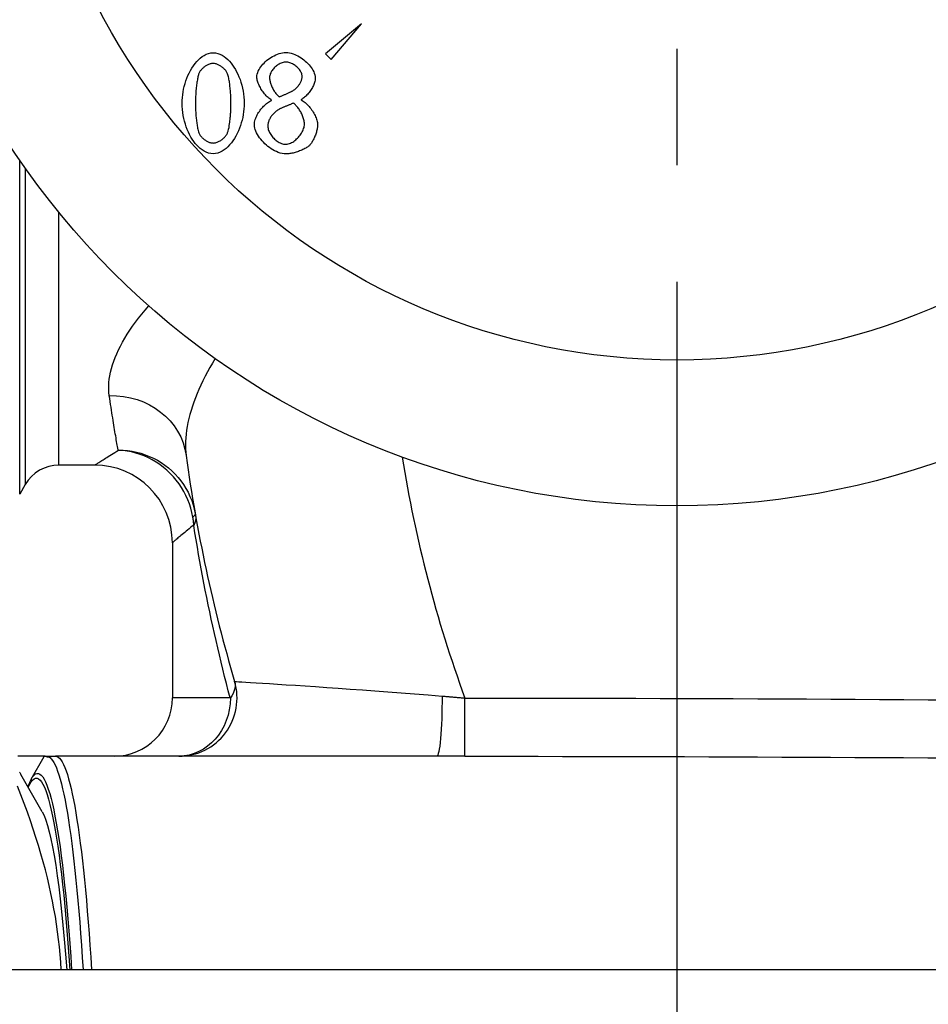
# Model space of a CAD drawing. Units: millimetres. Extents: x -286352 to 2028999, y -341462 to 154410.
# Drawn here: x -89451 to -89217, y -317931 to -317677 of the extents above; entities that cross this region are included whole.
import ezdxf

# ---------------------------------------------------------------- set-up
doc = ezdxf.new("R2010")
doc.units = ezdxf.units.MM
doc.header["$LTSCALE"] = 10
doc.linetypes.add('CENTER', pattern=[50.8, 31.75, -6.35, 6.35, -6.35])
doc.layers.add('Надписи', color=7, linetype='Continuous', lineweight=15)
doc.styles.add('Чертежный', font='isocpeur.ttf')

msp = doc.modelspace()

# ---------------------------------------------------------------- linework, layer by layer
at = {"color": 0}
for p, q in [((-89363.26, -317678.45), (-89372.49, -317686.19)), ((-89371.01, -317687.68), (-89363.26, -317678.45)), ((-89372.49, -317686.19), (-89371.01, -317687.68)), ((-89386.37, -317698.2), (-89386.37, -317698.09)), ((-89378.75, -317697.95), (-89378.75, -317698.05)), ((-89451.28, -317799.63), (-89451.28, -317713.57)), ((-89449.83, -317715.64), (-89449.83, -317797.13)), ((-89441.17, -317792.13), (-89441.17, -317727.04)), ((-89431.95, -317792.13), (-89441.17, -317792.13)), ((-89449.83, -317797.13), (-89451.28, -317799.63)), ((-89411.95, -317812.13), (-89411.95, -317852.13)), ((-89397, -317852.13), (-89411.95, -317852.13)), ((-89336.6, -317867.13), (-89336.59, -317852.13)), ((-89444.73, -317867.13), (-89451.72, -317867.13)), ((-89448.33, -317873), (-89445.01, -317867.17)), ((-89444.73, -317867.13), (-89442.02, -317867.13)), ((-89343.84, -317867.13), (-89442.02, -317867.13)), ((-89445.46, -317881.48), (-89450.96, -317871.8)), ((-89448.33, -317873), (-89449.21, -317874.89)), ((-88509.06, -317922.13), (-89586.95, -317922.13))]:
    msp.add_line(p, q, dxfattribs=at)
at = {"color": 4, "linetype": 'CENTER'}
for p, q in [((-89281.95, -317684.88), (-89281.95, -317714.88)), ((-89281.95, -317744.88), (-89281.95, -318262.66))]:
    msp.add_line(p, q, dxfattribs=at)
at = {"color": 0, "flags": 128}
for points in [[(-89409.43, -317698.9), (-89409.41, -317698.18), (-89409.36, -317697.45), (-89409.28, -317696.72), (-89409.18, -317695.99), (-89409.04, -317695.27), (-89408.87, -317694.56), (-89408.68, -317693.86), (-89408.46, -317693.17), (-89408.21, -317692.48), (-89407.93, -317691.8), (-89407.62, -317691.13), (-89407.28, -317690.49), (-89406.92, -317689.86), (-89406.52, -317689.26), (-89406.11, -317688.7), (-89405.68, -317688.18), (-89405.23, -317687.71), (-89404.77, -317687.29), (-89404.28, -317686.91), (-89403.76, -317686.57), (-89403.22, -317686.29), (-89402.64, -317686.08), (-89402.05, -317685.94), (-89401.44, -317685.9)], [(-89401.44, -317685.9), (-89400.84, -317685.94), (-89400.25, -317686.07), (-89399.68, -317686.28), (-89399.13, -317686.55), (-89398.62, -317686.88), (-89398.13, -317687.25), (-89397.67, -317687.66), (-89397.24, -317688.09), (-89396.83, -317688.56), (-89396.44, -317689.07), (-89396.07, -317689.62), (-89395.71, -317690.2), (-89395.38, -317690.81), (-89395.07, -317691.45), (-89394.78, -317692.11), (-89394.51, -317692.8), (-89394.27, -317693.51), (-89394.06, -317694.24), (-89393.88, -317694.99), (-89393.72, -317695.76), (-89393.6, -317696.53), (-89393.51, -317697.32), (-89393.46, -317698.12), (-89393.44, -317698.93)], [(-89390.18, -317692.2), (-89390.15, -317691.79), (-89390.07, -317691.39), (-89389.95, -317690.99), (-89389.8, -317690.61), (-89389.61, -317690.24), (-89389.4, -317689.89), (-89389.16, -317689.54), (-89388.91, -317689.21), (-89388.63, -317688.88), (-89388.32, -317688.55), (-89388, -317688.24), (-89387.66, -317687.94), (-89387.31, -317687.65), (-89386.94, -317687.38), (-89386.55, -317687.12), (-89386.15, -317686.88), (-89385.74, -317686.66), (-89385.32, -317686.46), (-89384.9, -317686.28), (-89384.47, -317686.13), (-89384.02, -317686.01), (-89383.57, -317685.92), (-89383.12, -317685.86), (-89382.66, -317685.84)], [(-89382.66, -317685.84), (-89382.21, -317685.86), (-89381.75, -317685.93), (-89381.3, -317686.03), (-89380.86, -317686.17), (-89380.43, -317686.33), (-89380.01, -317686.51), (-89379.59, -317686.72), (-89379.19, -317686.95), (-89378.8, -317687.2), (-89378.42, -317687.46), (-89378.06, -317687.74), (-89377.71, -317688.04), (-89377.37, -317688.34), (-89377.05, -317688.66), (-89376.74, -317688.99), (-89376.46, -317689.32), (-89376.2, -317689.67), (-89375.96, -317690.02), (-89375.73, -317690.39), (-89375.54, -317690.78), (-89375.37, -317691.18), (-89375.24, -317691.58), (-89375.16, -317692), (-89375.13, -317692.42)], [(-89382.64, -317688.31), (-89382.91, -317688.32), (-89383.17, -317688.36), (-89383.44, -317688.42), (-89383.69, -317688.5), (-89383.94, -317688.59), (-89384.19, -317688.7), (-89384.43, -317688.83), (-89384.66, -317688.97), (-89384.88, -317689.12), (-89385.1, -317689.28), (-89385.31, -317689.45), (-89385.52, -317689.64), (-89385.71, -317689.83), (-89385.89, -317690.03), (-89386.07, -317690.24), (-89386.23, -317690.45), (-89386.37, -317690.67), (-89386.5, -317690.89), (-89386.61, -317691.11), (-89386.71, -317691.33), (-89386.79, -317691.55), (-89386.85, -317691.78), (-89386.88, -317692.01), (-89386.9, -317692.24)], [(-89378.49, -317692.04), (-89378.5, -317691.79), (-89378.55, -317691.55), (-89378.61, -317691.32), (-89378.7, -317691.09), (-89378.81, -317690.87), (-89378.93, -317690.65), (-89379.06, -317690.45), (-89379.21, -317690.25), (-89379.37, -317690.05), (-89379.54, -317689.86), (-89379.72, -317689.68), (-89379.91, -317689.5), (-89380.12, -317689.33), (-89380.33, -317689.17), (-89380.54, -317689.03), (-89380.76, -317688.89), (-89380.99, -317688.76), (-89381.22, -317688.65), (-89381.45, -317688.56), (-89381.68, -317688.47), (-89381.92, -317688.41), (-89382.16, -317688.35), (-89382.4, -317688.32), (-89382.64, -317688.31)], [(-89401.44, -317688.67), (-89401.64, -317688.68), (-89401.84, -317688.71), (-89402.03, -317688.74), (-89402.23, -317688.79), (-89402.41, -317688.85), (-89402.6, -317688.93), (-89402.78, -317689), (-89402.96, -317689.09), (-89403.14, -317689.19), (-89403.31, -317689.29), (-89403.47, -317689.4), (-89403.64, -317689.51), (-89403.8, -317689.63), (-89403.95, -317689.76), (-89404.1, -317689.89), (-89404.24, -317690.02), (-89404.38, -317690.16), (-89404.5, -317690.31), (-89404.63, -317690.45), (-89404.74, -317690.6), (-89404.85, -317690.76), (-89404.95, -317690.93), (-89405.03, -317691.09), (-89405.11, -317691.27)], [(-89397.72, -317691.31), (-89397.79, -317691.14), (-89397.87, -317690.98), (-89397.97, -317690.81), (-89398.08, -317690.65), (-89398.2, -317690.49), (-89398.33, -317690.33), (-89398.47, -317690.18), (-89398.62, -317690.03), (-89398.77, -317689.88), (-89398.93, -317689.75), (-89399.09, -317689.62), (-89399.26, -317689.49), (-89399.43, -317689.38), (-89399.6, -317689.27), (-89399.78, -317689.17), (-89399.96, -317689.07), (-89400.14, -317688.99), (-89400.32, -317688.91), (-89400.5, -317688.84), (-89400.68, -317688.79), (-89400.87, -317688.74), (-89401.06, -317688.7), (-89401.25, -317688.68), (-89401.44, -317688.67)], [(-89405.11, -317691.27), (-89405.17, -317691.44), (-89405.23, -317691.63), (-89405.29, -317691.84), (-89405.35, -317692.08), (-89405.4, -317692.33), (-89405.46, -317692.6), (-89405.51, -317692.89), (-89405.56, -317693.19), (-89405.61, -317693.5), (-89405.66, -317693.83), (-89405.7, -317694.16), (-89405.75, -317694.51), (-89405.78, -317694.86), (-89405.82, -317695.22), (-89405.86, -317695.59), (-89405.89, -317695.96), (-89405.92, -317696.33), (-89405.94, -317696.71), (-89405.97, -317697.09), (-89405.99, -317697.46), (-89406, -317697.83), (-89406.01, -317698.2), (-89406.02, -317698.56), (-89406.02, -317698.9)], [(-89396.84, -317698.93), (-89396.85, -317698.63), (-89396.85, -317698.32), (-89396.86, -317698.01), (-89396.87, -317697.68), (-89396.88, -317697.35), (-89396.9, -317697.01), (-89396.92, -317696.66), (-89396.95, -317696.32), (-89396.97, -317695.97), (-89397, -317695.62), (-89397.03, -317695.27), (-89397.06, -317694.93), (-89397.1, -317694.59), (-89397.14, -317694.26), (-89397.18, -317693.93), (-89397.22, -317693.61), (-89397.26, -317693.3), (-89397.31, -317693.01), (-89397.36, -317692.72), (-89397.41, -317692.44), (-89397.47, -317692.15), (-89397.55, -317691.85), (-89397.63, -317691.56), (-89397.72, -317691.31)], [(-89386.37, -317698.09), (-89386.6, -317697.97), (-89386.83, -317697.81), (-89387.07, -317697.64), (-89387.3, -317697.45), (-89387.52, -317697.24), (-89387.75, -317697.01), (-89387.97, -317696.77), (-89388.18, -317696.52), (-89388.39, -317696.26), (-89388.59, -317695.99), (-89388.78, -317695.72), (-89388.95, -317695.45), (-89389.12, -317695.17), (-89389.28, -317694.89), (-89389.43, -317694.61), (-89389.57, -317694.33), (-89389.7, -317694.06), (-89389.81, -317693.78), (-89389.91, -317693.52), (-89390, -317693.26), (-89390.07, -317693), (-89390.12, -317692.73), (-89390.16, -317692.46), (-89390.18, -317692.2)], [(-89386.9, -317692.24), (-89386.89, -317692.43), (-89386.88, -317692.63), (-89386.85, -317692.84), (-89386.81, -317693.06), (-89386.77, -317693.28), (-89386.71, -317693.5), (-89386.65, -317693.73), (-89386.58, -317693.96), (-89386.5, -317694.19), (-89386.41, -317694.42), (-89386.31, -317694.65), (-89386.2, -317694.88), (-89386.09, -317695.11), (-89385.97, -317695.33), (-89385.85, -317695.55), (-89385.72, -317695.76), (-89385.58, -317695.97), (-89385.44, -317696.17), (-89385.29, -317696.37), (-89385.13, -317696.56), (-89384.96, -317696.74), (-89384.78, -317696.92), (-89384.6, -317697.09), (-89384.41, -317697.24)], [(-89380.88, -317695.68), (-89380.71, -317695.58), (-89380.55, -317695.47), (-89380.4, -317695.35), (-89380.25, -317695.22), (-89380.1, -317695.09), (-89379.96, -317694.96), (-89379.83, -317694.81), (-89379.69, -317694.67), (-89379.57, -317694.52), (-89379.45, -317694.36), (-89379.33, -317694.2), (-89379.22, -317694.04), (-89379.12, -317693.88), (-89379.02, -317693.72), (-89378.93, -317693.55), (-89378.85, -317693.39), (-89378.77, -317693.22), (-89378.7, -317693.05), (-89378.64, -317692.89), (-89378.59, -317692.72), (-89378.55, -317692.55), (-89378.52, -317692.38), (-89378.5, -317692.21), (-89378.49, -317692.04)], [(-89375.13, -317692.42), (-89375.14, -317692.71), (-89375.18, -317693), (-89375.23, -317693.28), (-89375.31, -317693.56), (-89375.4, -317693.84), (-89375.5, -317694.11), (-89375.61, -317694.37), (-89375.74, -317694.63), (-89375.88, -317694.89), (-89376.02, -317695.14), (-89376.18, -317695.39), (-89376.34, -317695.64), (-89376.52, -317695.88), (-89376.7, -317696.11), (-89376.88, -317696.34), (-89377.07, -317696.56), (-89377.27, -317696.77), (-89377.47, -317696.97), (-89377.68, -317697.16), (-89377.89, -317697.34), (-89378.1, -317697.51), (-89378.32, -317697.67), (-89378.53, -317697.82), (-89378.75, -317697.95)], [(-89384.41, -317697.24), (-89384.29, -317697.2), (-89384.16, -317697.16), (-89384.03, -317697.11), (-89383.88, -317697.05), (-89383.72, -317696.99), (-89383.56, -317696.92), (-89383.39, -317696.85), (-89383.22, -317696.78), (-89383.04, -317696.7), (-89382.87, -317696.62), (-89382.69, -317696.55), (-89382.51, -317696.47), (-89382.33, -317696.39), (-89382.16, -317696.31), (-89381.99, -317696.23), (-89381.83, -317696.15), (-89381.67, -317696.08), (-89381.52, -317696.01), (-89381.39, -317695.94), (-89381.26, -317695.88), (-89381.14, -317695.82), (-89381.04, -317695.77), (-89380.95, -317695.72), (-89380.88, -317695.68)], [(-89390.81, -317704.44), (-89390.79, -317704.1), (-89390.75, -317703.77), (-89390.68, -317703.43), (-89390.59, -317703.11), (-89390.48, -317702.79), (-89390.36, -317702.48), (-89390.22, -317702.17), (-89390.06, -317701.87), (-89389.9, -317701.57), (-89389.72, -317701.28), (-89389.53, -317701), (-89389.33, -317700.72), (-89389.12, -317700.45), (-89388.89, -317700.18), (-89388.66, -317699.93), (-89388.43, -317699.68), (-89388.18, -317699.45), (-89387.93, -317699.23), (-89387.68, -317699.02), (-89387.42, -317698.82), (-89387.16, -317698.64), (-89386.9, -317698.47), (-89386.63, -317698.33), (-89386.37, -317698.2)], [(-89378.75, -317698.05), (-89378.49, -317698.19), (-89378.23, -317698.36), (-89377.97, -317698.54), (-89377.72, -317698.75), (-89377.46, -317698.97), (-89377.21, -317699.21), (-89376.96, -317699.47), (-89376.72, -317699.74), (-89376.49, -317700.02), (-89376.27, -317700.3), (-89376.06, -317700.59), (-89375.87, -317700.89), (-89375.68, -317701.19), (-89375.5, -317701.49), (-89375.34, -317701.79), (-89375.18, -317702.09), (-89375.04, -317702.4), (-89374.92, -317702.7), (-89374.81, -317703), (-89374.72, -317703.29), (-89374.64, -317703.58), (-89374.58, -317703.89), (-89374.53, -317704.19), (-89374.52, -317704.5)], [(-89401.44, -317711.93), (-89402.05, -317711.89), (-89402.64, -317711.75), (-89403.21, -317711.55), (-89403.75, -317711.27), (-89404.27, -317710.95), (-89404.75, -317710.57), (-89405.21, -317710.16), (-89405.63, -317709.72), (-89406.04, -317709.25), (-89406.43, -317708.74), (-89406.8, -317708.19), (-89407.16, -317707.61), (-89407.49, -317707), (-89407.8, -317706.36), (-89408.09, -317705.7), (-89408.36, -317705.01), (-89408.6, -317704.3), (-89408.81, -317703.57), (-89408.99, -317702.82), (-89409.14, -317702.06), (-89409.26, -317701.28), (-89409.35, -317700.5), (-89409.41, -317699.7), (-89409.43, -317698.9)], [(-89406.02, -317698.9), (-89406.02, -317699.21), (-89406.01, -317699.52), (-89406.01, -317699.84), (-89405.99, -317700.17), (-89405.98, -317700.5), (-89405.96, -317700.84), (-89405.94, -317701.18), (-89405.92, -317701.52), (-89405.89, -317701.86), (-89405.86, -317702.21), (-89405.83, -317702.55), (-89405.79, -317702.88), (-89405.76, -317703.21), (-89405.72, -317703.54), (-89405.68, -317703.86), (-89405.64, -317704.17), (-89405.59, -317704.47), (-89405.55, -317704.76), (-89405.5, -317705.04), (-89405.45, -317705.31), (-89405.38, -317705.62), (-89405.31, -317705.94), (-89405.23, -317706.25), (-89405.13, -317706.52)], [(-89393.44, -317698.93), (-89393.46, -317699.66), (-89393.5, -317700.39), (-89393.58, -317701.12), (-89393.69, -317701.84), (-89393.82, -317702.56), (-89393.99, -317703.27), (-89394.18, -317703.98), (-89394.4, -317704.67), (-89394.65, -317705.36), (-89394.93, -317706.04), (-89395.24, -317706.71), (-89395.58, -317707.36), (-89395.95, -317707.98), (-89396.34, -317708.58), (-89396.75, -317709.14), (-89397.19, -317709.66), (-89397.64, -317710.13), (-89398.1, -317710.55), (-89398.59, -317710.93), (-89399.11, -317711.26), (-89399.66, -317711.54), (-89400.24, -317711.75), (-89400.83, -317711.89), (-89401.44, -317711.93)], [(-89397.7, -317706.46), (-89397.57, -317706.07), (-89397.45, -317705.63), (-89397.35, -317705.15), (-89397.27, -317704.66), (-89397.2, -317704.19), (-89397.14, -317703.76), (-89397.1, -317703.4), (-89397.07, -317703.11), (-89397.04, -317702.86), (-89397.02, -317702.6), (-89396.99, -317702.34), (-89396.97, -317702.08), (-89396.95, -317701.82), (-89396.93, -317701.55), (-89396.92, -317701.28), (-89396.9, -317701.02), (-89396.89, -317700.75), (-89396.88, -317700.48), (-89396.87, -317700.22), (-89396.86, -317699.95), (-89396.85, -317699.69), (-89396.85, -317699.43), (-89396.85, -317699.18), (-89396.84, -317698.93)], [(-89384.43, -317700.46), (-89384.63, -317700.58), (-89384.83, -317700.71), (-89385.02, -317700.84), (-89385.21, -317700.98), (-89385.4, -317701.13), (-89385.57, -317701.28), (-89385.75, -317701.44), (-89385.91, -317701.61), (-89386.07, -317701.78), (-89386.22, -317701.96), (-89386.37, -317702.15), (-89386.51, -317702.33), (-89386.63, -317702.53), (-89386.75, -317702.72), (-89386.86, -317702.92), (-89386.96, -317703.11), (-89387.05, -317703.31), (-89387.13, -317703.51), (-89387.19, -317703.71), (-89387.25, -317703.92), (-89387.3, -317704.13), (-89387.33, -317704.34), (-89387.36, -317704.55), (-89387.36, -317704.76)], [(-89380.76, -317698.9), (-89380.9, -317698.96), (-89381.05, -317699.02), (-89381.21, -317699.09), (-89381.37, -317699.15), (-89381.53, -317699.22), (-89381.7, -317699.28), (-89381.86, -317699.35), (-89382.03, -317699.42), (-89382.21, -317699.49), (-89382.38, -317699.56), (-89382.54, -317699.63), (-89382.71, -317699.7), (-89382.87, -317699.77), (-89383.03, -317699.83), (-89383.19, -317699.9), (-89383.35, -317699.96), (-89383.51, -317700.03), (-89383.66, -317700.1), (-89383.82, -317700.17), (-89383.96, -317700.23), (-89384.1, -317700.3), (-89384.22, -317700.36), (-89384.33, -317700.41), (-89384.43, -317700.46)], [(-89377.9, -317704.25), (-89377.91, -317703.98), (-89377.95, -317703.71), (-89377.99, -317703.43), (-89378.06, -317703.17), (-89378.13, -317702.9), (-89378.21, -317702.64), (-89378.31, -317702.38), (-89378.41, -317702.13), (-89378.51, -317701.88), (-89378.63, -317701.63), (-89378.75, -317701.39), (-89378.88, -317701.15), (-89379.02, -317700.91), (-89379.16, -317700.68), (-89379.31, -317700.45), (-89379.46, -317700.24), (-89379.62, -317700.03), (-89379.77, -317699.83), (-89379.94, -317699.64), (-89380.1, -317699.47), (-89380.26, -317699.3), (-89380.43, -317699.16), (-89380.59, -317699.02), (-89380.76, -317698.9)], [(-89382.66, -317711.97), (-89383.17, -317711.94), (-89383.68, -317711.86), (-89384.18, -317711.73), (-89384.66, -317711.57), (-89385.14, -317711.37), (-89385.6, -317711.15), (-89386.05, -317710.9), (-89386.49, -317710.62), (-89386.91, -317710.33), (-89387.32, -317710.02), (-89387.73, -317709.69), (-89388.12, -317709.33), (-89388.49, -317708.97), (-89388.85, -317708.58), (-89389.18, -317708.19), (-89389.49, -317707.78), (-89389.78, -317707.37), (-89390.03, -317706.95), (-89390.25, -317706.54), (-89390.44, -317706.12), (-89390.59, -317705.71), (-89390.7, -317705.29), (-89390.78, -317704.87), (-89390.81, -317704.44)], [(-89387.36, -317704.76), (-89387.35, -317705.06), (-89387.3, -317705.35), (-89387.24, -317705.64), (-89387.15, -317705.92), (-89387.04, -317706.2), (-89386.91, -317706.47), (-89386.76, -317706.73), (-89386.61, -317706.98), (-89386.43, -317707.23), (-89386.25, -317707.47), (-89386.05, -317707.7), (-89385.84, -317707.92), (-89385.62, -317708.13), (-89385.4, -317708.33), (-89385.16, -317708.52), (-89384.92, -317708.69), (-89384.67, -317708.86), (-89384.41, -317709.01), (-89384.14, -317709.14), (-89383.86, -317709.25), (-89383.58, -317709.35), (-89383.29, -317709.42), (-89383, -317709.46), (-89382.7, -317709.48)], [(-89382.7, -317709.48), (-89382.39, -317709.46), (-89382.09, -317709.4), (-89381.79, -317709.31), (-89381.5, -317709.19), (-89381.21, -317709.06), (-89380.94, -317708.9), (-89380.68, -317708.73), (-89380.42, -317708.54), (-89380.17, -317708.34), (-89379.93, -317708.12), (-89379.69, -317707.89), (-89379.46, -317707.64), (-89379.24, -317707.39), (-89379.04, -317707.13), (-89378.84, -317706.86), (-89378.67, -317706.58), (-89378.5, -317706.3), (-89378.36, -317706.02), (-89378.23, -317705.73), (-89378.12, -317705.44), (-89378.03, -317705.15), (-89377.96, -317704.86), (-89377.92, -317704.56), (-89377.9, -317704.25)], [(-89374.52, -317704.5), (-89374.52, -317704.7), (-89374.54, -317704.91), (-89374.57, -317705.13), (-89374.6, -317705.36), (-89374.65, -317705.6), (-89374.71, -317705.85), (-89374.77, -317706.1), (-89374.84, -317706.35), (-89374.92, -317706.6), (-89375.01, -317706.86), (-89375.1, -317707.11), (-89375.2, -317707.37), (-89375.3, -317707.62), (-89375.41, -317707.87), (-89375.53, -317708.11), (-89375.64, -317708.34), (-89375.76, -317708.57), (-89375.89, -317708.79), (-89376.01, -317708.99), (-89376.14, -317709.19), (-89376.27, -317709.37), (-89376.4, -317709.54), (-89376.53, -317709.69), (-89376.67, -317709.82)], [(-89405.13, -317706.52), (-89405.06, -317706.69), (-89404.98, -317706.85), (-89404.88, -317707.02), (-89404.77, -317707.18), (-89404.66, -317707.34), (-89404.53, -317707.5), (-89404.39, -317707.65), (-89404.25, -317707.8), (-89404.09, -317707.94), (-89403.94, -317708.08), (-89403.78, -317708.21), (-89403.61, -317708.33), (-89403.44, -317708.45), (-89403.27, -317708.56), (-89403.09, -317708.66), (-89402.92, -317708.76), (-89402.74, -317708.84), (-89402.56, -317708.92), (-89402.38, -317708.99), (-89402.19, -317709.04), (-89402.01, -317709.09), (-89401.82, -317709.13), (-89401.63, -317709.15), (-89401.44, -317709.16)], [(-89401.44, -317709.16), (-89401.24, -317709.15), (-89401.03, -317709.12), (-89400.82, -317709.08), (-89400.62, -317709.03), (-89400.42, -317708.96), (-89400.23, -317708.88), (-89400.04, -317708.8), (-89399.85, -317708.7), (-89399.67, -317708.6), (-89399.49, -317708.49), (-89399.31, -317708.37), (-89399.15, -317708.25), (-89398.98, -317708.12), (-89398.82, -317707.99), (-89398.67, -317707.85), (-89398.53, -317707.7), (-89398.39, -317707.55), (-89398.26, -317707.4), (-89398.14, -317707.25), (-89398.03, -317707.09), (-89397.93, -317706.94), (-89397.84, -317706.78), (-89397.76, -317706.62), (-89397.7, -317706.46)], [(-89376.67, -317709.82), (-89376.81, -317709.96), (-89376.98, -317710.09), (-89377.17, -317710.22), (-89377.37, -317710.35), (-89377.59, -317710.49), (-89377.83, -317710.61), (-89378.08, -317710.74), (-89378.33, -317710.86), (-89378.6, -317710.98), (-89378.87, -317711.1), (-89379.15, -317711.21), (-89379.44, -317711.31), (-89379.72, -317711.41), (-89380.01, -317711.5), (-89380.29, -317711.58), (-89380.57, -317711.66), (-89380.85, -317711.73), (-89381.13, -317711.79), (-89381.41, -317711.84), (-89381.67, -317711.89), (-89381.93, -317711.92), (-89382.19, -317711.95), (-89382.43, -317711.97), (-89382.66, -317711.97)], [(-89428.2, -317774.22), (-89428.3, -317773.42), (-89428.35, -317772.59), (-89428.35, -317771.75), (-89428.3, -317770.89), (-89428.21, -317770.01), (-89428.06, -317769.11), (-89427.88, -317768.2), (-89427.64, -317767.28), (-89427.36, -317766.34), (-89427.04, -317765.39), (-89426.67, -317764.43), (-89426.25, -317763.45), (-89425.8, -317762.47), (-89425.3, -317761.48), (-89424.76, -317760.47), (-89424.17, -317759.46), (-89423.55, -317758.44), (-89422.88, -317757.41), (-89422.18, -317756.38), (-89421.43, -317755.34), (-89420.64, -317754.29), (-89419.81, -317753.24), (-89418.95, -317752.18), (-89418.04, -317751.13)], [(-89400.91, -317764.71), (-89401.6, -317765.85), (-89402.27, -317766.99), (-89402.9, -317768.13), (-89403.5, -317769.26), (-89404.07, -317770.39), (-89404.61, -317771.51), (-89405.11, -317772.62), (-89405.58, -317773.72), (-89406.02, -317774.81), (-89406.42, -317775.89), (-89406.79, -317776.97), (-89407.13, -317778.03), (-89407.43, -317779.08), (-89407.7, -317780.12), (-89407.93, -317781.15), (-89408.13, -317782.16), (-89408.29, -317783.16), (-89408.42, -317784.15), (-89408.51, -317785.12), (-89408.56, -317786.07), (-89408.57, -317787), (-89408.55, -317787.92), (-89408.49, -317788.82), (-89408.39, -317789.69)], [(-89425.93, -317788.16), (-89426, -317787.78), (-89426.07, -317787.38), (-89426.14, -317786.96), (-89426.22, -317786.53), (-89426.3, -317786.08), (-89426.38, -317785.61), (-89426.46, -317785.12), (-89426.55, -317784.62), (-89426.64, -317784.1), (-89426.73, -317783.56), (-89426.82, -317783), (-89426.92, -317782.43), (-89427.01, -317781.84), (-89427.11, -317781.23), (-89427.21, -317780.61), (-89427.32, -317779.97), (-89427.42, -317779.31), (-89427.53, -317778.63), (-89427.64, -317777.94), (-89427.75, -317777.23), (-89427.86, -317776.51), (-89427.97, -317775.76), (-89428.09, -317775), (-89428.2, -317774.22)], [(-89431.95, -317792.13), (-89431.93, -317792.12), (-89431.9, -317792.1), (-89431.85, -317792.07), (-89431.77, -317792.02), (-89431.67, -317791.95), (-89431.55, -317791.88), (-89431.41, -317791.79), (-89431.24, -317791.68), (-89431.06, -317791.57), (-89430.85, -317791.44), (-89430.62, -317791.29), (-89430.37, -317791.14), (-89430.1, -317790.97), (-89429.81, -317790.78), (-89429.5, -317790.59), (-89429.17, -317790.38), (-89428.82, -317790.16), (-89428.45, -317789.93), (-89428.06, -317789.68), (-89427.64, -317789.43), (-89427.21, -317789.16), (-89426.76, -317788.88), (-89426.29, -317788.58), (-89425.79, -317788.28)], [(-89406.67, -317805.51), (-89406.89, -317804.38), (-89407.19, -317803.25), (-89407.54, -317802.14), (-89407.96, -317801.05), (-89408.44, -317799.98), (-89408.98, -317798.94), (-89409.57, -317797.93), (-89410.23, -317796.96), (-89410.93, -317796.02), (-89411.69, -317795.13), (-89412.49, -317794.28), (-89413.34, -317793.47), (-89414.23, -317792.72), (-89415.15, -317792.02), (-89416.11, -317791.37), (-89417.11, -317790.78), (-89418.13, -317790.25), (-89419.18, -317789.78), (-89420.25, -317789.37), (-89421.33, -317789.03), (-89422.44, -317788.74), (-89423.55, -317788.52), (-89424.67, -317788.37), (-89425.79, -317788.28)], [(-89425.79, -317788.28), (-89424.64, -317788.31), (-89423.48, -317788.41), (-89422.33, -317788.58), (-89421.19, -317788.81), (-89420.07, -317789.1), (-89418.97, -317789.46), (-89417.89, -317789.88), (-89416.84, -317790.36), (-89415.81, -317790.9), (-89414.82, -317791.5), (-89413.86, -317792.15), (-89412.95, -317792.86), (-89412.07, -317793.62), (-89411.25, -317794.43), (-89410.47, -317795.29), (-89409.74, -317796.19), (-89409.07, -317797.14), (-89408.45, -317798.12), (-89407.9, -317799.14), (-89407.4, -317800.18), (-89406.97, -317801.25), (-89406.6, -317802.35), (-89406.3, -317803.46), (-89406.07, -317804.58)], [(-89406.35, -317807.51), (-89406.8, -317807.87), (-89407.23, -317808.21), (-89407.63, -317808.55), (-89408.03, -317808.86), (-89408.4, -317809.17), (-89408.76, -317809.46), (-89409.09, -317809.74), (-89409.41, -317810), (-89409.72, -317810.25), (-89410, -317810.49), (-89410.26, -317810.71), (-89410.51, -317810.91), (-89410.74, -317811.1), (-89410.94, -317811.28), (-89411.13, -317811.44), (-89411.3, -317811.58), (-89411.45, -317811.71), (-89411.58, -317811.82), (-89411.69, -317811.91), (-89411.78, -317811.99), (-89411.85, -317812.05), (-89411.9, -317812.1), (-89411.94, -317812.12), (-89411.95, -317812.13)], [(-89406.39, -317807.71), (-89406.4, -317807.62), (-89406.4, -317807.53), (-89406.41, -317807.44), (-89406.42, -317807.36), (-89406.43, -317807.27), (-89406.44, -317807.18), (-89406.45, -317807.09), (-89406.46, -317807), (-89406.47, -317806.91), (-89406.48, -317806.81), (-89406.49, -317806.72), (-89406.5, -317806.63), (-89406.51, -317806.54), (-89406.53, -317806.45), (-89406.54, -317806.35), (-89406.55, -317806.26), (-89406.56, -317806.17), (-89406.58, -317806.07), (-89406.59, -317805.98), (-89406.61, -317805.89), (-89406.62, -317805.79), (-89406.64, -317805.7), (-89406.65, -317805.61), (-89406.67, -317805.51)], [(-89397.04, -317852.09), (-89397.53, -317850.25), (-89398, -317848.41), (-89398.47, -317846.57), (-89398.93, -317844.73), (-89399.38, -317842.88), (-89399.83, -317841.04), (-89400.26, -317839.19), (-89400.69, -317837.34), (-89401.11, -317835.5), (-89401.52, -317833.65), (-89401.92, -317831.8), (-89402.31, -317829.95), (-89402.7, -317828.1), (-89403.08, -317826.24), (-89403.45, -317824.39), (-89403.81, -317822.54), (-89404.16, -317820.68), (-89404.51, -317818.83), (-89404.84, -317816.97), (-89405.17, -317815.12), (-89405.5, -317813.26), (-89405.81, -317811.4), (-89406.12, -317809.54), (-89406.41, -317807.68)], [(-89395.89, -317847.87), (-89395.78, -317847.88), (-89395.43, -317847.9), (-89394.86, -317847.93), (-89394.07, -317847.98), (-89393.05, -317848.04), (-89391.82, -317848.12), (-89390.38, -317848.21), (-89388.73, -317848.31), (-89386.88, -317848.43), (-89384.84, -317848.56), (-89382.62, -317848.7), (-89380.25, -317848.86), (-89377.71, -317849.03), (-89375.03, -317849.21), (-89372.19, -317849.4), (-89369.23, -317849.61), (-89366.16, -317849.82), (-89362.99, -317850.05), (-89359.74, -317850.29), (-89356.41, -317850.54), (-89353, -317850.8), (-89349.53, -317851.07), (-89346.01, -317851.35), (-89342.46, -317851.64)], [(-89342.46, -317851.64), (-89342.22, -317851.66), (-89341.98, -317851.68), (-89341.73, -317851.7), (-89341.49, -317851.72), (-89341.25, -317851.74), (-89341, -317851.76), (-89340.76, -317851.78), (-89340.51, -317851.8), (-89340.27, -317851.82), (-89340.02, -317851.84), (-89339.78, -317851.86), (-89339.53, -317851.88), (-89339.29, -317851.9), (-89339.04, -317851.92), (-89338.8, -317851.94), (-89338.55, -317851.97), (-89338.31, -317851.99), (-89338.06, -317852.01), (-89337.82, -317852.03), (-89337.57, -317852.05), (-89337.32, -317852.07), (-89337.08, -317852.09), (-89336.83, -317852.11), (-89336.59, -317852.13)], [(-89444.2, -317867.25), (-89444.31, -317867.25), (-89444.41, -317867.25), (-89444.51, -317867.24), (-89444.6, -317867.24), (-89444.68, -317867.24), (-89444.74, -317867.23), (-89444.81, -317867.23), (-89444.86, -317867.22), (-89444.9, -317867.21), (-89444.94, -317867.21), (-89444.97, -317867.2), (-89444.99, -317867.19), (-89445, -317867.18), (-89445.01, -317867.18), (-89445.01, -317867.17), (-89445.01, -317867.16), (-89444.99, -317867.16), (-89444.97, -317867.15), (-89444.95, -317867.14), (-89444.91, -317867.14), (-89444.88, -317867.14), (-89444.83, -317867.13), (-89444.78, -317867.13), (-89444.73, -317867.13)], [(-89336.6, -317867.13), (-89336.9, -317867.13), (-89337.2, -317867.13), (-89337.5, -317867.13), (-89337.81, -317867.13), (-89338.11, -317867.13), (-89338.41, -317867.13), (-89338.72, -317867.13), (-89339.02, -317867.13), (-89339.32, -317867.13), (-89339.62, -317867.13), (-89339.93, -317867.13), (-89340.23, -317867.13), (-89340.53, -317867.13), (-89340.83, -317867.13), (-89341.13, -317867.13), (-89341.43, -317867.13), (-89341.74, -317867.13), (-89342.04, -317867.13), (-89342.34, -317867.13), (-89342.64, -317867.13), (-89342.94, -317867.13), (-89343.24, -317867.13), (-89343.54, -317867.13), (-89343.84, -317867.13)], [(-89451.32, -317871.21), (-89451.22, -317871.36), (-89451.13, -317871.51), (-89451.05, -317871.65), (-89450.96, -317871.8)], [(-89440.58, -317922.13), (-89440.7, -317920.18), (-89440.86, -317918.23), (-89441.04, -317916.27), (-89441.26, -317914.32), (-89441.5, -317912.36), (-89441.78, -317910.4), (-89442.09, -317908.42), (-89442.44, -317906.45), (-89442.82, -317904.46), (-89443.23, -317902.46), (-89443.67, -317900.45), (-89444.15, -317898.43), (-89444.66, -317896.39), (-89445.21, -317894.33), (-89445.79, -317892.26), (-89446.42, -317890.17), (-89447.08, -317888.05), (-89447.77, -317885.92), (-89448.51, -317883.75), (-89449.29, -317881.57), (-89450.11, -317879.35), (-89450.97, -317877.1), (-89451.88, -317874.82)]]:
    msp.add_lwpolyline(points, dxfattribs=at)
at = {"color": 0}
for radius in [205.5, 167.93]:
    msp.add_circle((-89281.95, -317597.13), radius, dxfattribs=at)
for centre, radius, start, end in [((-89021.95, -317737.13), 390, 187.7454, 196.4961), ((-89441.17, -317802.13), 10, 90, 150), ((-89431.95, -317812.13), 20, 0, 90), ((-89021.95, -317737.13), 335, 189.0893, 200.0776), ((-89410.28, -317852.13), 15, 270, 16.4961), ((-89426.95, -317852.13), 15, 270, 0)]:
    msp.add_arc(centre, radius, start, end, dxfattribs=at)
at = {"color": 0, "extrusion": (0, 0, -1)}
for centre, major_axis, ratio, start_param, end_param in [((-89428.2, -317792.39), (19.82, 2.7), 0.9067, 4.835092, 6.283185), ((-89420.84, -317807.18), (14.77, 2.59), 0.173542, 0, 0.317596), ((-89420.75, -317807.71), (14.77, 2.61), 0.499629, 0, 0.34042), ((-89410.28, -317852.13), (14.38, 4.26), 0.475032, 0, 0.557456), ((-89410.28, -317852.13), (0, -15), 0.885033, 4.712389, 6.283185), ((-89343.84, -317852.13), (0, -15), 0.091791, 4.679608, 6.283185), ((-89347.64, -317997.13), (1663.69, 0), 0.087156, 4.719036, 4.84), ((-89447, -317997.13), (0, 124.33), 0.087156, 6.09021, 7.206433), ((-89446.67, -317997.13), (0, 125.58), 0.087156, 6.131064, 7.213941), ((-89442.02, -317887.13), (0, 20), 0.996195, 6.173858, 6.283185), ((-89444.2, -317997.13), (0, 129.88), 0.087156, 0, 0.95519), ((-89442.02, -317997.13), (0, 130), 0.087156, 0, 0.95584), ((-89347.64, -317997.13), (1662.38, 0), 0.078201, 4.719036, 4.84), ((-89447, -317997.13), (0, 117), 0.087156, 0.152121, 0.874962)]:
    msp.add_ellipse(centre, major_axis=major_axis, ratio=ratio, start_param=start_param, end_param=end_param, dxfattribs=at)

# ---------------------------------------------------------------- texts
at = {"layer": 'Надписи', "insert": (-241940.17, -324056.62), "char_height": 250, "width": 17453.0939, "attachment_point": 4, "style": 'Чертежный'}
msp.add_mtext('     Проект по реконструкции системы отопления индивидуального жилого дома выполнен на основании архитектурно-строительных чертежей, технического задания и в соответствии с: \\P\\pi738.55;- СП 60.13330.2012 "Отопление, вентиляция и кондиционирование"; \\P- СП 50.13330.2012 "Тепловая защита зданий"; \\P- СП 7.13130.2013 "Отопление, вентиляция и кондиционирование. Противопожарные требования"; \\P- СП 40-102-98 "Проектирование и монтаж трубопроводов систем отопления с использованием металлополимерных труб";\\P- СП 73.13330.2012. "Внутренние санитарно-технические системы";\\P- СП 55.13330.2012 "Дома жилые одноквартирные".\\P{\\LСИСТЕМА ОТОПЛЕНИЯ }\\P\\pi0;     Расчетная температура наружного воздуха для проектирования отопления и вентиляции Тн=-21°С. Источником теплоснабжения здания являются газовые водогрейные котлы "Ariston" и "Navien", установленные в теплогенераторной, в подвале. Отопление коттеджа осуществляется при помощи водяного радиаторного отопления и "теплого пола". Радиаторная система отопления запитывается от газового котла "Navien", котел "Ariston" является источником теплоснабжения для системы "теплый пол" и ГВС.  Теплоносителем для системы радиаторного отопления служит горячая вода с параметрами Т1 = 80 °C, Т2 = 60 °C.  Параметры теплоносителя системы "теплый пол" Т11 = 45 °C, Т21 = 30 °C.  \\P\\pi738.55;Система радиаторного отопления - горизонтальная, двухтрубная, с поэтажной разводкой магистралей.  Удаление воздуха из систем отопления осуществляется в самых высоких точках системы с помощью радиаторных воздухоотводчиков. Для качественного и количественного распределения теплоносителя запроектирован коллектор распределительный, расположенный в помещении теплогенераторной. Для каждого этажа запроектирована отдельная система отопления от распределительного коллектора. \\PВ качестве отопительных приборов выбраны радиаторы секционные алюминиевые «Lammin ECO» высотой 500 и 350 мм, с установкой запорной и регулирующей термостатической арматуры на  подводках, фирмы «GIACOMINI». Регулирование тепловой мощности радиаторов осуществляется автоматически, при помощи термоголовок на приборах. Трубопроводы полипропиленовые, армированные стекловолокном, типа PN25 фирмы «Valfex». Трубопроводы, прокладываемые скрыто в конструкциях пола и стены покрываются трубчатой теплоизоляцией НПЭ.\\P{\\LТЕПЛЫЙ ПОЛ\\P}Система отопления "теплый пол" предусмотрена для всех помещений первого этажа индивидуального жилого дома.  В качестве греющих элементов используется металлополимерная труба фирмы «GIACOMINI» ∅16х2,0 мм. Трубы укладываются в цементно-песчаную стяжку с пластификатором. Система отопления "теплый пол" подключается к газовому котлу "Ariston". Регулирование тепловой мощности "теплого пола" осуществляется от электроники газового котла "Ariston". Подключение петель "теплого пола" осуществляется к коллекторной группе с расходомерами, установленной в санузле первого этажа. Для выпуска воздуха из системы предусмотрена установка автоматических воздухоотводчиков на коллекторной группе. Транзитные трубопроводы "теплого пола" покрываются трубчатой теплоизоляцией НПЭ. Циркуляцию теплоносителя в контуре "теплого пола" обеспечивает смесительная группа для теплого пола без насоса  "GIACOMINI" в комплекте с насосом фирмы «Valfex», установленные в коллектор шкафу в санузле. Параметры теплоносителя системы "теплый пол" Т11 = 45 °C, Т21 = 30 °C.\\P{\\LВЕНТИЛЯЦИЯ} \\P\\pi590.63;Вентиляция индивидуального жилого дома естественная. Приток осуществляется через окна, вытяжка через вентиляционные каналы в санузлах. Проектом не предусмотрено изменение существующей системы вентиляции.\\P\\P\\pi0;{\\H1.2x;\\C0;   \\H0.83333x;Технические решения, принятые в проекте, соответствуют требованиям экологических, санитарно-гигиенических, противопожарных и других норм, действующих на территории Российской Федерации, и обеспечивают безопасную для жизни и здоровья людей эксплуатацию объекта при соблюдении предусмотренных проектом мероприятий.}', dxfattribs=at)

doc.saveas('drawing.dxf')
